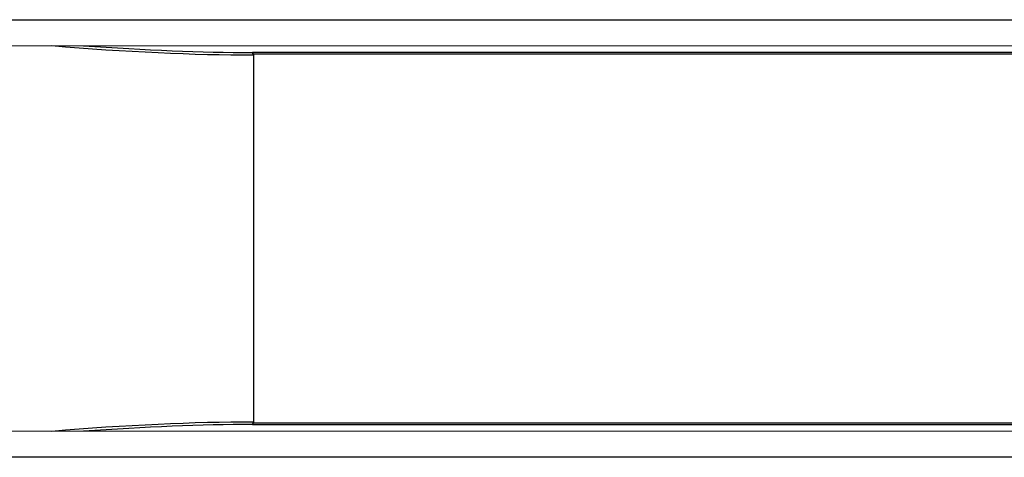
# Model space of a CAD drawing. Units: millimetres. Extents: x -4115 to 2014, y -2359 to 2169.
# Drawn here: x -2044 to -764, y -173 to 396 of the extents above; entities that cross this region are included whole.
import ezdxf

# ---------------------------------------------------------------- set-up
doc = ezdxf.new("R2010")
doc.units = ezdxf.units.MM
doc.header["$LTSCALE"] = 96
doc.layers.add('SW_Toestellen', color=2, linetype='Continuous')

msp = doc.modelspace()

# ---------------------------------------------------------------- linework, layer by layer
at = {"layer": 'SW_Toestellen'}
for p, q in [((-2145.8, 396), (-510, 396.1)), ((-2145.8, 362.3), (-514.7, 362.4)), ((-1739.8, 350.2), (-1741.5, 353.5)), ((-1741.5, 353.5), (-1740.8, 353.3)), ((-516, 353.3), (-1740.8, 353.3)), ((-1739.8, 351.3), (-1739.8, -127.8)), ((-516.3, 351.3), (-1739.8, 351.3)), ((-1739.8, 351.3), (-1739.8, 350.2)), ((-1739.8, -126.7), (-1741.5, -130)), ((-1739.8, -126.7), (-1739.8, -127.8)), ((-1739.8, -127.8), (-583.7, -127.8)), ((-585.3, -138.9), (-2145.8, -138.8)), ((-1740.8, -129.8), (-1741.5, -130)), ((-1740.8, -129.8), (-584, -129.8)), ((-590, -172.6), (-2145.8, -172.5))]:
    msp.add_line(p, q, dxfattribs=at)
for centre, major_axis, ratio, start_param, end_param in [((-2109.2, 456), (599.9, -66.4), 0.137298, 4.907333, 5.390808), ((-2109.2, 458.8), (597.1, -66.1), 0.137298, 4.979078, 5.390808), ((-1741.1, 351.3), (0, 2), 0.615661, 4.712389, 6.108652), ((-2109.2, -232.5), (-599.9, -66.4), 0.137298, 4.03397, 4.517445), ((-1741.1, -127.8), (0, -2), 0.615661, 0.174533, 1.570796), ((-2109.2, -235.3), (-597.1, -66.1), 0.137298, 4.03397, 4.4457)]:
    msp.add_ellipse(centre, major_axis=major_axis, ratio=ratio, start_param=start_param, end_param=end_param, dxfattribs=at)

doc.saveas('drawing.dxf')
